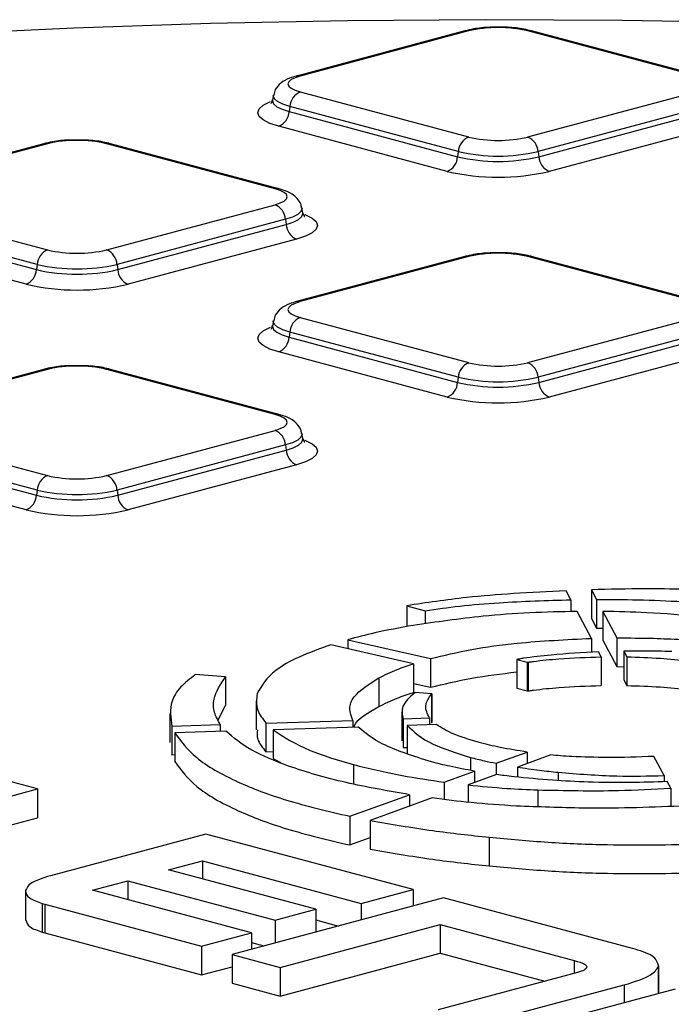
# Model space of a CAD drawing. Units: millimetres. Extents: x 499 to 21159, y 350 to 12781.
# Drawn here: x 9120 to 9189, y 3931 to 4036 of the extents above; entities that cross this region are included whole.
import ezdxf

# ---------------------------------------------------------------- set-up
doc = ezdxf.new("R2010")
doc.units = ezdxf.units.MM
doc.header["$LTSCALE"] = 50

msp = doc.modelspace()

# ---------------------------------------------------------------- linework, layer by layer
at = {"color": 7, "linetype": 'Continuous', "lineweight": 25}
for p, q in [((9167.05, 4034.63), (9149.09, 4029.82)), ((9167.46, 4034.63), (9149.5, 4029.82)), ((9191.73, 4029.82), (9173.77, 4034.63)), ((9192.14, 4029.82), (9174.18, 4034.63)), ((9146.64, 4027.79), (9146.54, 4027.26)), ((9149.5, 4028.13), (9167.46, 4023.32)), ((9173.77, 4023.32), (9191.73, 4028.13)), ((9148.4, 4026.57), (9148.33, 4026.02)), ((9166.36, 4021.76), (9148.4, 4026.57)), ((9192.83, 4026.57), (9174.87, 4021.76)), ((9148.33, 4026.02), (9166.29, 4021.21)), ((9174.94, 4021.21), (9192.9, 4026.02)), ((9165.18, 4019.65), (9147.22, 4024.46)), ((9194.01, 4024.46), (9176.05, 4019.65)), ((9122.15, 4022.6), (9104.19, 4017.79)), ((9122.56, 4022.6), (9104.6, 4017.79)), ((9146.83, 4017.79), (9128.87, 4022.6)), ((9147.24, 4017.79), (9129.28, 4022.6)), ((9166.36, 4021.76), (9166.29, 4021.21)), ((9174.87, 4021.76), (9174.94, 4021.21)), ((9104.6, 4016.1), (9122.56, 4011.29)), ((9128.87, 4011.29), (9146.83, 4016.1)), ((9149.79, 4015.23), (9149.69, 4015.76)), ((9121.46, 4009.73), (9103.5, 4014.54)), ((9147.93, 4014.54), (9129.97, 4009.73)), ((9147.93, 4014.54), (9148, 4013.99)), ((9103.43, 4013.99), (9121.39, 4009.18)), ((9130.04, 4009.18), (9148, 4013.99)), ((9120.28, 4007.62), (9102.32, 4012.43)), ((9149.11, 4012.43), (9131.15, 4007.62)), ((9167.05, 4010.57), (9149.09, 4005.76)), ((9167.46, 4010.57), (9149.5, 4005.76)), ((9191.73, 4005.76), (9173.77, 4010.57)), ((9192.14, 4005.76), (9174.18, 4010.57)), ((9121.46, 4009.73), (9121.39, 4009.18)), ((9129.97, 4009.73), (9130.04, 4009.18)), ((9149.5, 4004.07), (9167.46, 3999.26)), ((9173.77, 3999.26), (9191.73, 4004.07)), ((9146.64, 4003.73), (9146.54, 4003.2)), ((9148.4, 4002.51), (9148.33, 4001.96)), ((9148.33, 4001.96), (9166.29, 3997.15)), ((9166.36, 3997.7), (9148.4, 4002.51)), ((9192.83, 4002.51), (9174.87, 3997.7)), ((9174.94, 3997.15), (9192.9, 4001.96)), ((9165.18, 3995.59), (9147.22, 4000.4)), ((9194.01, 4000.4), (9176.05, 3995.59)), ((9122.15, 3998.54), (9104.19, 3993.73)), ((9122.56, 3998.54), (9104.6, 3993.73)), ((9146.83, 3993.73), (9128.87, 3998.54)), ((9147.24, 3993.73), (9129.28, 3998.54)), ((9166.36, 3997.7), (9166.29, 3997.15)), ((9174.87, 3997.7), (9174.94, 3997.15)), ((9104.6, 3992.04), (9122.56, 3987.23)), ((9128.87, 3987.23), (9146.83, 3992.04)), ((9149.79, 3991.17), (9149.69, 3991.7)), ((9121.46, 3985.67), (9103.5, 3990.48)), ((9147.93, 3990.48), (9129.97, 3985.67)), ((9147.93, 3990.48), (9148, 3989.93)), ((9103.43, 3989.93), (9121.39, 3985.12)), ((9130.04, 3985.12), (9148, 3989.93)), ((9120.28, 3983.56), (9102.32, 3988.37)), ((9149.11, 3988.37), (9131.15, 3983.56)), ((9121.46, 3985.67), (9121.39, 3985.12)), ((9129.97, 3985.67), (9130.04, 3985.12)), ((9178.37, 3973.98), (9177.86, 3974.94)), ((9180.55, 3975.04), (9181.09, 3974.02)), ((9180.55, 3975.04), (9180.55, 3971.98)), ((9178.37, 3973.98), (9178.37, 3972.71)), ((9181.09, 3974.02), (9181.09, 3970.96)), ((9160.87, 3973.34), (9162.84, 3972.81)), ((9160.87, 3973.34), (9160.87, 3971.11)), ((9162.84, 3972.81), (9162.84, 3971.41)), ((9180.55, 3969.86), (9179.03, 3972.73)), ((9181.77, 3972.73), (9183.27, 3969.91)), ((9181.77, 3972.73), (9181.77, 3969.68)), ((9180.55, 3971.98), (9181.09, 3970.96)), ((9181.09, 3970.96), (9181.77, 3970.95)), ((9154.58, 3969.72), (9163.38, 3967.7)), ((9154.58, 3969.72), (9154.58, 3968.76)), ((9180.55, 3969.86), (9180.55, 3968.38)), ((9181.77, 3969.68), (9183.27, 3966.85)), ((9183.27, 3969.91), (9183.27, 3966.85)), ((9161.57, 3967.16), (9152.78, 3969.18)), ((9181.6, 3967.89), (9181.31, 3968.43)), ((9184.01, 3968.5), (9184.34, 3967.89)), ((9184.01, 3968.5), (9184.01, 3965.44)), ((9163.38, 3967.7), (9163.38, 3964.64)), ((9172.71, 3967.63), (9172.59, 3967.61)), ((9172.59, 3967.61), (9173.72, 3967.31)), ((9172.59, 3967.61), (9172.59, 3964.55)), ((9173.72, 3967.31), (9173.8, 3967.32)), ((9173.72, 3967.31), (9173.72, 3964.25)), ((9173.8, 3967.32), (9173.8, 3964.26)), ((9181.6, 3967.89), (9181.6, 3964.83)), ((9184.34, 3967.89), (9184.34, 3964.83)), ((9161.57, 3967.16), (9161.57, 3964.1)), ((9183.27, 3966.85), (9184.01, 3966.84)), ((9141.54, 3965.76), (9138.32, 3965.99)), ((9141.54, 3965.76), (9141.54, 3962.7)), ((9157.89, 3965.65), (9157.89, 3962.59)), ((9184.01, 3965.44), (9184.34, 3964.83)), ((9161.57, 3965.06), (9163.38, 3964.64)), ((9172.59, 3964.55), (9173.72, 3964.25)), ((9173.72, 3964.25), (9173.8, 3964.26)), ((9144.8, 3963.17), (9144.8, 3960.12)), ((9161.75, 3964.08), (9161.71, 3964.05)), ((9163.53, 3963.95), (9161.75, 3964.08)), ((9163.5, 3963.92), (9163.53, 3963.95)), ((9163.5, 3963.92), (9163.5, 3960.86)), ((9163.53, 3963.95), (9163.53, 3960.89)), ((9140.75, 3961.16), (9141.54, 3962.7)), ((9135.6, 3961.81), (9135.6, 3958.75)), ((9145.85, 3960.82), (9155.13, 3961.12)), ((9155.13, 3961.12), (9155.13, 3960.39)), ((9160.35, 3962.01), (9160.35, 3958.95)), ((9160.49, 3961.29), (9163.28, 3961.38)), ((9160.49, 3961.29), (9160.49, 3958.23)), ((9163.28, 3961.38), (9163.28, 3960.65)), ((9135.82, 3960.5), (9140.98, 3960.67)), ((9135.82, 3960.5), (9135.82, 3957.45)), ((9141.58, 3959.96), (9136.13, 3959.78)), ((9140.98, 3960.67), (9140.98, 3959.94)), ((9145.85, 3960.82), (9145.85, 3957.76)), ((9155.69, 3960.4), (9146.61, 3960.12)), ((9146.61, 3960.12), (9146.61, 3957.06)), ((9164.02, 3960.67), (9160.91, 3960.57)), ((9160.91, 3960.57), (9160.91, 3957.51)), ((9163.5, 3960.86), (9163.53, 3960.89)), ((9136.13, 3959.78), (9136.13, 3956.72)), ((9160.47, 3958.95), (9160.49, 3958.23)), ((9135.83, 3958.75), (9135.82, 3957.45)), ((9160.49, 3958.23), (9160.91, 3958.24)), ((9135.82, 3957.45), (9136.13, 3957.46)), ((9145.85, 3957.76), (9146.61, 3957.79)), ((9146.61, 3957.06), (9147.39, 3956.63)), ((9167.65, 3957.17), (9167.65, 3955.79)), ((9170.4, 3956.54), (9173.71, 3957.74)), ((9176.23, 3957.43), (9172.67, 3956.14)), ((9173.71, 3957.74), (9173.71, 3956.51)), ((9188.3, 3955.23), (9187.22, 3957.27)), ((9155.17, 3956.4), (9155.17, 3954.34)), ((9170.4, 3956.54), (9170.4, 3955.32)), ((9172.67, 3956.14), (9172.67, 3955.07)), ((9121.5, 3953.8), (9116.36, 3955.17)), ((9164.87, 3954.53), (9168.08, 3955.7)), ((9170.45, 3955.33), (9167.4, 3954.23)), ((9168.08, 3955.7), (9168.08, 3954.48)), ((9177, 3955.58), (9177, 3954.71)), ((9188.3, 3955.23), (9188.3, 3954.58)), ((9107.73, 3950.11), (9121.5, 3953.8)), ((9121.5, 3953.8), (9121.5, 3950.74)), ((9164.87, 3954.53), (9164.87, 3952.69)), ((9167.4, 3954.23), (9167.4, 3952.39)), ((9174.84, 3953.7), (9174.84, 3951.91)), ((9189.01, 3953.88), (9188.64, 3954.59)), ((9189.01, 3953.88), (9189.01, 3951.94)), ((9154.8, 3950.89), (9161.15, 3953.19)), ((9163.56, 3952.84), (9156.97, 3950.45)), ((9161.15, 3953.19), (9161.15, 3951.97)), ((9167.39, 3952.39), (9167.4, 3952.39)), ((9109.99, 3947.65), (9121.5, 3950.74)), ((9154.8, 3950.89), (9154.8, 3947.83)), ((9156.97, 3950.45), (9156.97, 3947.39)), ((9139.45, 3948.99), (9122.87, 3944.55)), ((9161.53, 3943.07), (9139.45, 3948.99)), ((9154.8, 3947.83), (9156.97, 3948.61)), ((9169.66, 3948.65), (9169.66, 3945.59)), ((9135.47, 3945.17), (9139.07, 3946.14)), ((9139.07, 3946.14), (9156.02, 3941.6)), ((9139.07, 3946.14), (9139.07, 3944.21)), ((9151.18, 3940.97), (9135.47, 3945.17)), ((9127.36, 3943), (9131.12, 3944.01)), ((9131.12, 3944.01), (9146.83, 3939.8)), ((9131.12, 3944.01), (9131.12, 3941.99)), ((9120.2, 3942.88), (9120.2, 3939.82)), ((9144.31, 3938.46), (9127.36, 3943)), ((9164.79, 3942.2), (9142.24, 3936.15)), ((9156.02, 3941.6), (9161.53, 3943.07)), ((9161.53, 3943.07), (9161.53, 3941.32)), ((9184.92, 3936.81), (9164.79, 3942.2)), ((9122, 3941.59), (9122.26, 3941.51)), ((9122, 3941.59), (9122, 3938.53)), ((9122.26, 3941.51), (9138.97, 3937.03)), ((9122.26, 3941.51), (9122.26, 3938.45)), ((9156.02, 3941.6), (9156.02, 3939.85)), ((9146.83, 3939.8), (9151.18, 3940.97)), ((9151.18, 3940.97), (9151.18, 3938.55)), ((9146.83, 3939.8), (9146.83, 3937.38)), ((9147.37, 3934.78), (9164.42, 3939.35)), ((9151.18, 3939.84), (9153.58, 3939.19)), ((9164.42, 3939.35), (9178.73, 3935.51)), ((9164.42, 3939.35), (9164.42, 3936.29)), ((9122, 3938.53), (9122.26, 3938.45)), ((9122.26, 3938.45), (9138.97, 3933.97)), ((9138.97, 3937.03), (9144.31, 3938.46)), ((9144.31, 3938.46), (9144.31, 3936.71)), ((9138.97, 3937.03), (9138.97, 3933.97)), ((9144.31, 3937.42), (9145.63, 3937.06)), ((9142.24, 3936.15), (9147.37, 3934.78)), ((9142.24, 3936.15), (9142.24, 3933.09)), ((9147.37, 3931.72), (9164.42, 3936.29)), ((9164.42, 3936.29), (9175.57, 3933.3)), ((9138.97, 3933.97), (9142.24, 3934.85)), ((9147.37, 3934.78), (9147.37, 3931.72)), ((9178.73, 3935.51), (9178.73, 3934.15)), ((9187.7, 3934.9), (9187.7, 3931.98)), ((9187.72, 3932.02), (9187.72, 3935.08)), ((9179.08, 3934.24), (9164.22, 3930.26)), ((9142.24, 3933.09), (9147.37, 3931.72)), ((9169.2, 3928.93), (9184.06, 3932.91)), ((9184.06, 3932.91), (9184.06, 3931)), ((9189.5, 3932.46), (9178.47, 3929.5))]:
    msp.add_line(p, q, dxfattribs=at)
at = {"color": 7, "linetype": 'Continuous', "lineweight": 25, "flags": 128}
for points in [[(9256.08, 4032.57), (9241.9, 4033.57), (9227.56, 4034.39), (9213.09, 4035.03), (9198.52, 4035.48), (9183.88, 4035.75), (9169.22, 4035.82), (9154.55, 4035.71), (9139.93, 4035.41), (9125.37, 4034.93), (9110.92, 4034.25), (9096.61, 4033.39), (9082.46, 4032.35), (9068.52, 4031.13), (9054.81, 4029.74), (9041.37, 4028.16), (9028.22, 4026.42), (9015.4, 4024.51), (9002.94, 4022.44), (8990.85, 4020.21), (8979.19, 4017.83)], [(9149.5, 4029.82), (9148.95, 4029.64), (9148.54, 4029.43), (9148.28, 4029.21), (9148.2, 4028.97), (9148.28, 4028.74), (9148.54, 4028.52), (9148.95, 4028.31), (9149.5, 4028.13)], [(9146.54, 4027.26), (9146.54, 4027.18), (9146.65, 4026.86), (9147, 4026.55), (9147.57, 4026.27), (9148.33, 4026.02)], [(9148.4, 4026.57), (9147.65, 4026.81), (9147.09, 4027.09), (9146.75, 4027.39), (9146.63, 4027.71), (9146.64, 4027.79)], [(9147.22, 4024.46), (9146.27, 4024.77), (9145.56, 4025.13), (9145.12, 4025.51), (9144.97, 4025.91), (9145.12, 4026.32), (9145.56, 4026.7), (9146.27, 4027.06), (9146.35, 4027.09)], [(9146.83, 4016.1), (9147.38, 4016.28), (9147.79, 4016.49), (9148.05, 4016.71), (9148.13, 4016.94), (9148.05, 4017.18), (9147.79, 4017.4), (9147.38, 4017.61), (9146.83, 4017.79)], [(9149.69, 4015.77), (9149.7, 4015.68), (9149.58, 4015.37), (9149.24, 4015.06), (9148.68, 4014.78), (9147.93, 4014.54)], [(9148, 4013.99), (9148.76, 4014.24), (9149.33, 4014.52), (9149.68, 4014.83), (9149.79, 4015.15), (9149.79, 4015.22)], [(9150, 4015.05), (9150.06, 4015.03), (9150.77, 4014.67), (9151.21, 4014.29), (9151.36, 4013.88), (9151.21, 4013.48), (9150.77, 4013.1), (9150.06, 4012.74), (9149.11, 4012.43)], [(9149.5, 4005.76), (9148.95, 4005.58), (9148.54, 4005.37), (9148.28, 4005.15), (9148.2, 4004.91), (9148.28, 4004.68), (9148.54, 4004.46), (9148.95, 4004.25), (9149.5, 4004.07)], [(9147.22, 4000.4), (9146.27, 4000.71), (9145.56, 4001.07), (9145.12, 4001.45), (9144.97, 4001.86), (9145.12, 4002.26), (9145.56, 4002.64), (9146.27, 4003), (9146.35, 4003.03)], [(9146.54, 4003.2), (9146.54, 4003.12), (9146.65, 4002.8), (9147, 4002.49), (9147.57, 4002.21), (9148.33, 4001.96)], [(9148.4, 4002.51), (9147.65, 4002.75), (9147.09, 4003.03), (9146.75, 4003.34), (9146.63, 4003.65), (9146.64, 4003.74)], [(9146.83, 3992.04), (9147.38, 3992.22), (9147.79, 3992.43), (9148.05, 3992.65), (9148.13, 3992.88), (9148.05, 3993.12), (9147.79, 3993.34), (9147.38, 3993.55), (9146.83, 3993.73)], [(9149.69, 3991.71), (9149.7, 3991.62), (9149.58, 3991.31), (9149.24, 3991), (9148.68, 3990.72), (9147.93, 3990.48)], [(9148, 3989.93), (9148.76, 3990.18), (9149.33, 3990.46), (9149.68, 3990.77), (9149.79, 3991.09), (9149.79, 3991.17)], [(9150, 3990.99), (9150.06, 3990.97), (9150.77, 3990.61), (9151.21, 3990.23), (9151.36, 3989.83), (9151.21, 3989.42), (9150.77, 3989.04), (9150.06, 3988.68), (9149.11, 3988.37)]]:
    msp.add_lwpolyline(points, dxfattribs=at)
at = {"color": 7, "linetype": 'Continuous', "lineweight": 25}
for centre, radius, start, end in [((9167.25, 4033.88), 0.779, 74.1628, 104.734), ((9170.61, 4020.99), 14, 76.9836, 103.0164), ((9173.98, 4033.88), 0.779, 75.266, 105.8372), ((9149.29, 4029.07), 0.779, 74.1629, 104.7265), ((9150.2, 4026.46), 1.8, 112.6712, 176.6846), ((9146.53, 4026.12), 1.8, 292.6712, 356.6846), ((9125.71, 4008.96), 14, 76.9836, 103.0164), ((9168.16, 4021.65), 1.8, 112.6712, 176.6846), ((9170.61, 4036.95), 14, 256.9836, 283.0164), ((9173.07, 4021.65), 1.8, 3.3154, 67.3288), ((9122.35, 4021.85), 0.779, 74.1628, 104.734), ((9129.08, 4021.85), 0.779, 75.266, 105.8372), ((9164.49, 4021.31), 1.8, 292.6712, 356.6846), ((9170.61, 4039.92), 19.21, 256.9836, 283.0164), ((9170.61, 4040.18), 18.9, 256.9836, 283.0164), ((9176.74, 4021.31), 1.8, 183.3154, 247.3288), ((9170.61, 4043.15), 24.12, 256.9836, 283.0164), ((9147.04, 4017.04), 0.779, 75.2742, 105.837), ((9146.13, 4014.43), 1.8, 3.3154, 67.3288), ((9149.8, 4014.09), 1.8, 183.3154, 247.3288), ((9123.26, 4009.62), 1.8, 112.6712, 176.6846), ((9125.71, 4024.92), 14, 256.9836, 283.0164), ((9128.17, 4009.62), 1.8, 3.3154, 67.3288), ((9167.25, 4009.82), 0.779, 74.1628, 104.734), ((9170.61, 3996.93), 14, 76.9836, 103.0164), ((9173.98, 4009.82), 0.779, 75.266, 105.8372), ((9125.71, 4028.15), 18.9, 256.9836, 283.0164), ((9119.59, 4009.28), 1.8, 292.6712, 356.6846), ((9125.71, 4027.89), 19.21, 256.9836, 283.0164), ((9131.84, 4009.28), 1.8, 183.3154, 247.3288), ((9125.71, 4031.12), 24.12, 256.9836, 283.0164), ((9149.29, 4005.01), 0.779, 74.1624, 104.7582), ((9150.2, 4002.41), 1.8, 112.6712, 176.6846), ((9146.53, 4002.06), 1.8, 292.6712, 356.6846), ((9125.71, 3984.9), 14, 76.9836, 103.0164), ((9168.16, 3997.59), 1.8, 112.6712, 176.6846), ((9170.61, 4012.89), 14, 256.9836, 283.0164), ((9173.07, 3997.59), 1.8, 3.3154, 67.3288), ((9122.35, 3997.79), 0.779, 74.1628, 104.734), ((9129.08, 3997.79), 0.779, 75.266, 105.8372), ((9164.49, 3997.25), 1.8, 292.6712, 356.6846), ((9170.61, 4015.86), 19.21, 256.9836, 283.0164), ((9170.61, 4016.12), 18.9, 256.9836, 283.0164), ((9176.74, 3997.25), 1.8, 183.3154, 247.3288), ((9170.61, 4019.09), 24.12, 256.9836, 283.0164), ((9147.04, 3992.98), 0.779, 75.2742, 105.837), ((9146.13, 3990.38), 1.8, 3.3154, 67.3288), ((9149.8, 3990.03), 1.8, 183.3154, 247.3288), ((9123.26, 3985.56), 1.8, 112.6712, 176.6846), ((9125.71, 4000.86), 14, 256.9836, 283.0164), ((9128.17, 3985.56), 1.8, 3.3154, 67.3288), ((9125.71, 4004.09), 18.9, 256.9836, 283.0164), ((9119.59, 3985.22), 1.8, 292.6712, 356.6846), ((9125.71, 4003.83), 19.21, 256.9836, 283.0164), ((9131.84, 3985.22), 1.8, 183.3154, 247.3288), ((9125.71, 4007.06), 24.12, 256.9836, 283.0164)]:
    msp.add_arc(centre, radius, start, end, dxfattribs=at)
for points, knots in [([(9170.52, 4035.01), (9170.26, 4035.02), (9169.38, 4035.03), (9168.16, 4034.89), (9167.36, 4034.7), (9167.05, 4034.63)], [0, 0, 0, 0, 0.206054, 0.696452, 1, 1, 1, 1]), ([(9174.18, 4034.63), (9173.92, 4034.69), (9173.15, 4034.88), (9171.88, 4035.03), (9170.88, 4035.02), (9170.52, 4035.01)], [0, 0, 0, 0, 0.245787, 0.730011, 1, 1, 1, 1]), ([(9149.09, 4029.82), (9148.84, 4029.75), (9148.22, 4029.56), (9147.49, 4029.16), (9146.84, 4028.52), (9146.72, 4027.99), (9146.68, 4027.79)], [0, 0, 0, 0, 0.228419, 0.569821, 0.837655, 1, 1, 1, 1]), ([(9146.5, 4027.3), (9146.48, 4027.17), (9146.44, 4026.89), (9146.4, 4026.88), (9146.37, 4026.88)], [0, 0, 0, 0, 0.4344285, 1, 1, 1, 1]), ([(9125.62, 4022.98), (9125.36, 4022.99), (9124.48, 4023), (9123.26, 4022.86), (9122.46, 4022.67), (9122.15, 4022.6)], [0, 0, 0, 0, 0.2060544, 0.6964521, 1, 1, 1, 1]), ([(9129.28, 4022.6), (9129.02, 4022.67), (9128.24, 4022.85), (9126.97, 4023), (9125.97, 4022.99), (9125.62, 4022.98)], [0, 0, 0, 0, 0.245787, 0.730011, 1, 1, 1, 1]), ([(9149.64, 4015.76), (9149.62, 4015.9), (9149.58, 4016.29), (9149.17, 4016.81), (9148.56, 4017.31), (9147.9, 4017.6), (9147.39, 4017.75), (9147.24, 4017.79)], [0, 0, 0, 0, 0.109924, 0.31138, 0.535165, 0.864048, 1, 1, 1, 1]), ([(9149.94, 4014.85), (9149.95, 4014.84), (9149.99, 4014.8), (9149.88, 4015.05), (9149.79, 4015.24)], [0, 0, 0, 0, 0.208699, 1, 1, 1, 1]), ([(9170.52, 4010.96), (9170.26, 4010.96), (9169.38, 4010.97), (9168.16, 4010.83), (9167.36, 4010.65), (9167.05, 4010.57)], [0, 0, 0, 0, 0.206054, 0.696452, 1, 1, 1, 1]), ([(9174.18, 4010.57), (9173.92, 4010.64), (9173.15, 4010.82), (9171.88, 4010.97), (9170.88, 4010.96), (9170.52, 4010.96)], [0, 0, 0, 0, 0.245787, 0.730011, 1, 1, 1, 1]), ([(9149.09, 4005.76), (9148.84, 4005.69), (9148.22, 4005.5), (9147.49, 4005.1), (9146.84, 4004.46), (9146.72, 4003.93), (9146.68, 4003.73)], [0, 0, 0, 0, 0.228419, 0.569821, 0.837655, 1, 1, 1, 1]), ([(9146.5, 4003.24), (9146.48, 4003.12), (9146.44, 4002.83), (9146.4, 4002.82), (9146.37, 4002.82)], [0, 0, 0, 0, 0.4344285, 1, 1, 1, 1]), ([(9125.62, 3998.93), (9125.36, 3998.93), (9124.48, 3998.94), (9123.26, 3998.8), (9122.46, 3998.62), (9122.15, 3998.54)], [0, 0, 0, 0, 0.206054, 0.696452, 1, 1, 1, 1]), ([(9129.28, 3998.54), (9129.02, 3998.61), (9128.24, 3998.79), (9126.97, 3998.94), (9125.97, 3998.93), (9125.62, 3998.93)], [0, 0, 0, 0, 0.245787, 0.730011, 1, 1, 1, 1]), ([(9149.64, 3991.7), (9149.62, 3991.84), (9149.58, 3992.23), (9149.17, 3992.75), (9148.56, 3993.25), (9147.9, 3993.54), (9147.39, 3993.69), (9147.24, 3993.73)], [0, 0, 0, 0, 0.109924, 0.31138, 0.535165, 0.864048, 1, 1, 1, 1]), ([(9149.94, 3990.79), (9149.95, 3990.78), (9149.99, 3990.74), (9149.88, 3990.99), (9149.79, 3991.19)], [0, 0, 0, 0, 0.208699, 1, 1, 1, 1]), ([(9177.86, 3974.94), (9175.98, 3974.85), (9172.39, 3974.67), (9166.57, 3974.2), (9162.96, 3973.65), (9160.87, 3973.34)], [0, 0, 0, 0, 0.317234, 0.603629, 1, 1, 1, 1]), ([(9194.49, 3975), (9191.76, 3975.07), (9187.11, 3975.19), (9182.47, 3975.09), (9180.55, 3975.04)], [0, 0, 0, 0, 0.586867, 1, 1, 1, 1]), ([(9162.84, 3972.81), (9164.05, 3972.98), (9166.55, 3973.34), (9171.76, 3973.78), (9175.8, 3973.9), (9178.37, 3973.98)], [0, 0, 0, 0, 0.251885, 0.523137, 1, 1, 1, 1]), ([(9181.09, 3974.02), (9182.56, 3974.01), (9185.63, 3973.99), (9191.45, 3973.76), (9195.59, 3973.36), (9198.23, 3973.11)], [0, 0, 0, 0, 0.251357, 0.524, 1, 1, 1, 1]), ([(9179.03, 3972.73), (9177.34, 3972.7), (9173.94, 3972.62), (9167.94, 3972.18), (9163.99, 3971.6), (9161.55, 3971.24)], [0, 0, 0, 0, 0.274071, 0.55172, 1, 1, 1, 1]), ([(9192.23, 3972.16), (9190.32, 3972.33), (9186.91, 3972.63), (9183.34, 3972.7), (9181.77, 3972.73)], [0, 0, 0, 0, 0.5624126, 1, 1, 1, 1]), ([(9161.55, 3971.24), (9160.14, 3970.99), (9157.66, 3970.53), (9155.52, 3969.97), (9154.58, 3969.72)], [0, 0, 0, 0, 0.564855, 1, 1, 1, 1]), ([(9163.38, 3967.7), (9164.81, 3968.04), (9167.59, 3968.71), (9173.39, 3969.51), (9177.86, 3969.73), (9180.55, 3969.86)], [0, 0, 0, 0, 0.296592, 0.577695, 1, 1, 1, 1]), ([(9183.27, 3969.91), (9184.58, 3969.9), (9186.88, 3969.9), (9189.14, 3969.79), (9190.12, 3969.75)], [0, 0, 0, 0, 0.5681571, 1, 1, 1, 1]), ([(9152.78, 3969.18), (9151.6, 3968.75), (9149.24, 3967.9), (9146.2, 3966.17), (9145.4, 3964.82), (9144.92, 3963.99)], [0, 0, 0, 0, 0.280107, 0.558586, 1, 1, 1, 1]), ([(9181.31, 3968.43), (9179.61, 3968.33), (9176.85, 3968.18), (9174.1, 3967.85), (9172.98, 3967.68), (9172.78, 3967.64), (9172.72, 3967.64), (9172.71, 3967.63)], [0, 0, 0, 0, 0.570156, 0.922091, 0.97884, 0.995293, 1, 1, 1, 1]), ([(9189.13, 3968.45), (9188.14, 3968.48), (9186.44, 3968.52), (9184.73, 3968.51), (9184.01, 3968.5)], [0, 0, 0, 0, 0.578761, 1, 1, 1, 1]), ([(9173.8, 3967.32), (9173.81, 3967.32), (9173.83, 3967.33), (9173.88, 3967.33), (9174.06, 3967.36), (9175.1, 3967.5), (9177.6, 3967.76), (9180.08, 3967.84), (9181.6, 3967.89)], [0, 0, 0, 0, 0.002765, 0.00764, 0.022059, 0.08046, 0.43641, 1, 1, 1, 1]), ([(9184.34, 3967.89), (9185.53, 3967.85), (9187.78, 3967.78), (9189.89, 3967.57), (9190.89, 3967.47)], [0, 0, 0, 0, 0.532286, 1, 1, 1, 1]), ([(9157.89, 3965.65), (9158.52, 3965.96), (9159.6, 3966.48), (9160.98, 3966.96), (9161.57, 3967.16)], [0, 0, 0, 0, 0.573914, 1, 1, 1, 1]), ([(9163.38, 3964.64), (9164.81, 3964.99), (9167.56, 3965.66), (9170.95, 3966.08), (9172.59, 3966.28)], [0, 0, 0, 0, 0.515745, 1, 1, 1, 1]), ([(9138.32, 3965.99), (9137.76, 3965.56), (9136.58, 3964.64), (9135.49, 3962.79), (9135.69, 3961.39), (9135.82, 3960.5)], [0, 0, 0, 0, 0.247015, 0.5222, 1, 1, 1, 1]), ([(9140.98, 3960.67), (9140.74, 3961.1), (9140.24, 3962), (9140.2, 3963.71), (9141.02, 3964.97), (9141.54, 3965.76)], [0, 0, 0, 0, 0.256348, 0.52919, 1, 1, 1, 1]), ([(9155.13, 3961.12), (9154.97, 3961.53), (9154.64, 3962.36), (9155.2, 3963.93), (9156.86, 3964.99), (9157.89, 3965.65)], [0, 0, 0, 0, 0.265448, 0.539679, 1, 1, 1, 1]), ([(9173.8, 3964.26), (9173.81, 3964.26), (9173.83, 3964.27), (9173.88, 3964.27), (9174.06, 3964.3), (9175.1, 3964.44), (9177.6, 3964.7), (9180.08, 3964.78), (9181.6, 3964.83)], [0, 0, 0, 0, 0.002765, 0.00764, 0.022059, 0.08046, 0.43641, 1, 1, 1, 1]), ([(9184.34, 3964.83), (9185.53, 3964.79), (9187.78, 3964.72), (9189.89, 3964.51), (9190.89, 3964.41)], [0, 0, 0, 0, 0.532286, 1, 1, 1, 1]), ([(9144.92, 3963.99), (9144.84, 3963.39), (9144.69, 3962.32), (9145.5, 3961.28), (9145.85, 3960.82)], [0, 0, 0, 0, 0.56638, 1, 1, 1, 1]), ([(9157.89, 3962.59), (9158.52, 3962.9), (9159.6, 3963.43), (9160.98, 3963.9), (9161.57, 3964.1)], [0, 0, 0, 0, 0.573914, 1, 1, 1, 1]), ([(9161.71, 3964.05), (9161.17, 3963.57), (9160.17, 3962.67), (9160.39, 3961.73), (9160.49, 3961.29)], [0, 0, 0, 0, 0.532515, 1, 1, 1, 1]), ([(9163.28, 3961.38), (9163.07, 3961.82), (9162.65, 3962.67), (9163.23, 3963.52), (9163.5, 3963.92)], [0, 0, 0, 0, 0.521763, 1, 1, 1, 1]), ([(9155.21, 3960.39), (9155.23, 3960.45), (9155.49, 3961.22), (9156.74, 3961.93), (9157.89, 3962.59)], [0, 0, 0, 0, 0.076267, 1, 1, 1, 1]), ([(9161.15, 3953.19), (9158.84, 3953.6), (9154.01, 3954.45), (9148.38, 3956.1), (9143.97, 3957.96), (9142.39, 3959.28), (9141.58, 3959.96)], [0, 0, 0, 0, 0.253715, 0.527893, 0.756583, 1, 1, 1, 1]), ([(9144.94, 3960.12), (9144.91, 3959.79), (9144.84, 3958.99), (9145.48, 3958.22), (9145.85, 3957.76)], [0, 0, 0, 0, 0.4168756, 1, 1, 1, 1]), ([(9146.61, 3960.12), (9147.77, 3959.36), (9149.84, 3957.98), (9153.53, 3956.89), (9155.17, 3956.4)], [0, 0, 0, 0, 0.555602, 1, 1, 1, 1]), ([(9163.51, 3956.69), (9161.6, 3957.3), (9158.09, 3958.4), (9156.44, 3959.78), (9155.69, 3960.4)], [0, 0, 0, 0, 0.546157, 1, 1, 1, 1]), ([(9160.91, 3960.57), (9161.65, 3959.88), (9163, 3958.62), (9166.2, 3957.62), (9167.65, 3957.17)], [0, 0, 0, 0, 0.545597, 1, 1, 1, 1]), ([(9168.61, 3958.75), (9167.6, 3959.05), (9165.68, 3959.62), (9164.56, 3960.33), (9164.02, 3960.67)], [0, 0, 0, 0, 0.524164, 1, 1, 1, 1]), ([(9136.13, 3959.78), (9136.78, 3958.89), (9138.11, 3957.06), (9142.35, 3954.65), (9147.9, 3952.52), (9152.46, 3951.44), (9154.8, 3950.89)], [0, 0, 0, 0, 0.259895, 0.533916, 0.760287, 1, 1, 1, 1]), ([(9173.71, 3957.74), (9172.72, 3957.89), (9170.88, 3958.18), (9169.33, 3958.57), (9168.61, 3958.75)], [0, 0, 0, 0, 0.538249, 1, 1, 1, 1]), ([(9167.65, 3957.17), (9168.14, 3957.05), (9169.01, 3956.82), (9169.98, 3956.63), (9170.4, 3956.54)], [0, 0, 0, 0, 0.558303, 1, 1, 1, 1]), ([(9178.47, 3957.26), (9178.07, 3957.28), (9177.31, 3957.33), (9176.58, 3957.4), (9176.23, 3957.43)], [0, 0, 0, 0, 0.529864, 1, 1, 1, 1]), ([(9187.22, 3957.27), (9185.55, 3957.21), (9182.63, 3957.09), (9179.72, 3957.21), (9178.47, 3957.26)], [0, 0, 0, 0, 0.572012, 1, 1, 1, 1]), ([(9136.13, 3956.72), (9136.78, 3955.83), (9138.11, 3954), (9142.35, 3951.59), (9147.9, 3949.46), (9152.46, 3948.38), (9154.8, 3947.83)], [0, 0, 0, 0, 0.259895, 0.533916, 0.760287, 1, 1, 1, 1]), ([(9155.17, 3956.4), (9156.84, 3955.99), (9159.81, 3955.27), (9163.33, 3954.76), (9164.87, 3954.53)], [0, 0, 0, 0, 0.563876, 1, 1, 1, 1]), ([(9168.08, 3955.7), (9167.19, 3955.87), (9165.57, 3956.17), (9164.15, 3956.53), (9163.51, 3956.69)], [0, 0, 0, 0, 0.555004, 1, 1, 1, 1]), ([(9172.67, 3956.14), (9173.44, 3956.02), (9174.85, 3955.81), (9176.34, 3955.65), (9177, 3955.58)], [0, 0, 0, 0, 0.553788, 1, 1, 1, 1]), ([(9172.31, 3955.1), (9171.96, 3955.14), (9171.33, 3955.22), (9170.72, 3955.3), (9170.45, 3955.33)], [0, 0, 0, 0, 0.559616, 1, 1, 1, 1]), ([(9188.64, 3954.59), (9187.33, 3954.54), (9184.54, 3954.45), (9180.41, 3954.51), (9176.23, 3954.72), (9173.66, 3954.97), (9172.31, 3955.1)], [0, 0, 0, 0, 0.237202, 0.506752, 0.741859, 1, 1, 1, 1]), ([(9177, 3955.58), (9179.08, 3955.41), (9182.78, 3955.11), (9186.61, 3955.19), (9188.3, 3955.23)], [0, 0, 0, 0, 0.5612433, 1, 1, 1, 1]), ([(9167.4, 3954.23), (9168.77, 3954.09), (9171.19, 3953.86), (9173.73, 3953.75), (9174.84, 3953.7)], [0, 0, 0, 0, 0.566238, 1, 1, 1, 1]), ([(9174.84, 3953.7), (9177.71, 3953.64), (9182.48, 3953.54), (9187.16, 3953.78), (9189.01, 3953.88)], [0, 0, 0, 0, 0.603261, 1, 1, 1, 1]), ([(9172.55, 3951.98), (9170.92, 3952.09), (9167.82, 3952.3), (9164.94, 3952.66), (9163.56, 3952.84)], [0, 0, 0, 0, 0.524362, 1, 1, 1, 1]), ([(9190.02, 3951.97), (9188.25, 3951.9), (9184.82, 3951.76), (9178.94, 3951.73), (9174.91, 3951.89), (9172.55, 3951.98)], [0, 0, 0, 0, 0.305161, 0.593317, 1, 1, 1, 1]), ([(9156.97, 3950.45), (9159.15, 3950.07), (9163.18, 3949.36), (9167.62, 3948.87), (9169.66, 3948.65)], [0, 0, 0, 0, 0.543023, 1, 1, 1, 1]), ([(9169.66, 3948.65), (9171.73, 3948.46), (9175.84, 3948.09), (9183.42, 3947.77), (9188.87, 3947.86), (9192.17, 3947.92)], [0, 0, 0, 0, 0.287102, 0.567471, 1, 1, 1, 1]), ([(9156.97, 3947.39), (9159.15, 3947.01), (9163.18, 3946.3), (9167.62, 3945.81), (9169.66, 3945.59)], [0, 0, 0, 0, 0.543023, 1, 1, 1, 1]), ([(9169.66, 3945.59), (9171.73, 3945.4), (9175.84, 3945.03), (9183.42, 3944.71), (9188.87, 3944.8), (9192.17, 3944.86)], [0, 0, 0, 0, 0.287102, 0.567471, 1, 1, 1, 1]), ([(9122.87, 3944.55), (9122.05, 3944.29), (9120.61, 3943.82), (9120.33, 3943.23), (9120.21, 3942.98)], [0, 0, 0, 0, 0.5677, 1, 1, 1, 1]), ([(9120.21, 3942.98), (9120.26, 3942.69), (9120.37, 3942.18), (9121.5, 3941.77), (9122, 3941.59)], [0, 0, 0, 0, 0.56099, 1, 1, 1, 1]), ([(9120.26, 3939.82), (9120.32, 3939.57), (9120.43, 3939.09), (9121.5, 3938.71), (9122, 3938.53)], [0, 0, 0, 0, 0.5305925, 1, 1, 1, 1]), ([(9187.7, 3934.9), (9187.61, 3935.3), (9187.45, 3936.02), (9185.71, 3936.56), (9184.92, 3936.81)], [0, 0, 0, 0, 0.547928, 1, 1, 1, 1]), ([(9178.73, 3935.51), (9179.16, 3935.39), (9179.85, 3935.2), (9180.02, 3934.94), (9180.09, 3934.84)], [0, 0, 0, 0, 0.620468, 1, 1, 1, 1]), ([(9180.09, 3934.84), (9180.03, 3934.72), (9179.91, 3934.49), (9179.35, 3934.32), (9179.08, 3934.24)], [0, 0, 0, 0, 0.530554, 1, 1, 1, 1]), ([(9184.06, 3932.91), (9185.15, 3933.25), (9187.03, 3933.83), (9187.5, 3934.58), (9187.7, 3934.9)], [0, 0, 0, 0, 0.578386, 1, 1, 1, 1])]:
    msp.add_open_spline(points, degree=3, knots=knots, dxfattribs=at)

doc.saveas('drawing.dxf')
